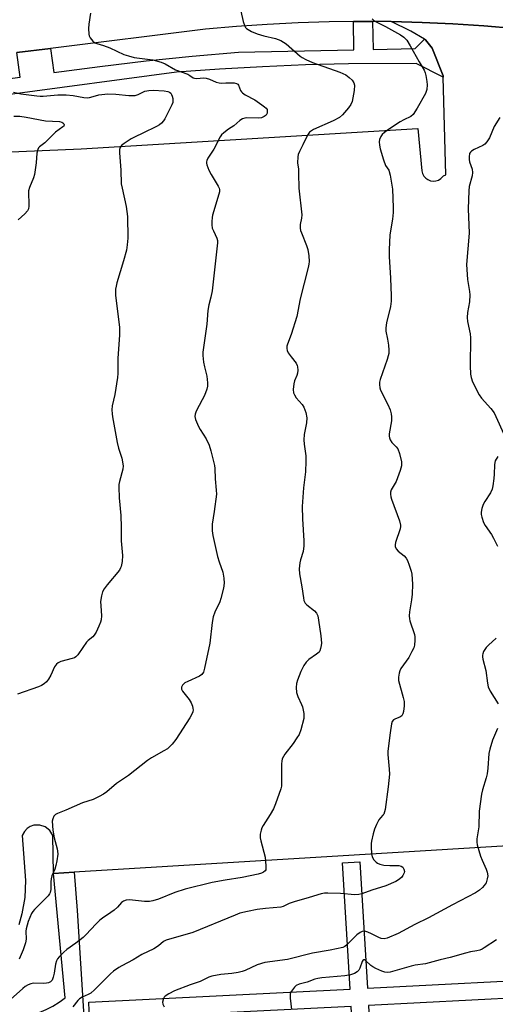
# Model space of a CAD drawing. Units: inches. Extents: x 1279760 to 1285760, y 485453 to 489453.
# Drawn here: x 1283383 to 1283547, y 486329 to 486668 of the extents above; entities that cross this region are included whole.
import ezdxf

# ---------------------------------------------------------------- set-up
doc = ezdxf.new("R2010")
doc.units = ezdxf.units.IN
doc.header["$MEASUREMENT"] = 0
for name, color, linetype in [('TRANS-Parking Lot', 4, 'Continuous'), ('TRANS-Road', 130, 'Continuous'), ('TRANS-Street Sidewalk', 7, 'Continuous'), ('Undefined', 1, 'Continuous')]:
    doc.layers.add(name, color=color, linetype=linetype)

msp = doc.modelspace()

# ---------------------------------------------------------------- linework, layer by layer
at = {"layer": 'TRANS-Parking Lot'}
for points in [[(1283363.96, 486622.11), (1283404.48, 486623.86), (1283520.55, 486630.88), (1283521.98, 486616.23), (1283522.23, 486615.31), (1283522.68, 486614.48), (1283523.3, 486613.78), (1283524.08, 486613.24), (1283524.95, 486612.88), (1283525.89, 486612.74), (1283526.83, 486612.82), (1283527.73, 486613.1), (1283528.54, 486613.59), (1283529.4, 486614.52), (1283530.2, 486614.87), (1283529.33, 486648.63), (1283529.32, 486649.01), (1283525.54, 486658.62), (1283523.26, 486661.46), (1283522.85, 486661.7), (1283518.13, 486664.49), (1283511.35, 486667.75), (1283522.03, 486667.48), (1283532.71, 486667), (1283543.37, 486666.31), (1283554.01, 486665.37)], [(1283563.06, 486384.14), (1283401.97, 486374.39), (1283394.91, 486373.97), (1283394.65, 486387.08), (1283393.62, 486388.8), (1283392.06, 486390.05), (1283390.16, 486390.68), (1283388.15, 486390.6), (1283386.89, 486390.16), (1283385.77, 486389.43), (1283384.85, 486388.45), (1283384.1, 486387.08), (1283385.25, 486371.53), (1283384.95, 486365.73), (1283383.94, 486360.01), (1283382.88, 486356.28)]]:
    msp.add_lwpolyline(points, dxfattribs=at)
at = {"layer": 'TRANS-Road'}
msp.add_polyline3d([(1283554.01, 486665.37, 0), (1283543.37, 486666.31, 0), (1283532.71, 486667, 0), (1283522.03, 486667.48, 0), (1283511.35, 486667.75, 0), (1283504.98, 486667.79, 0), (1283500.67, 486667.8, 0), (1283498.33, 486667.79, 0), (1283489.98, 486667.68, 0), (1283479.3, 486667.34, 0), (1283468.63, 486666.79, 0), (1283457.98, 486666.04, 0), (1283447.33, 486665.08, 0), (1283393.84, 486658.49, 0), (1283382.22, 486657.06, 0)], dxfattribs=at)
at = {"layer": 'TRANS-Street Sidewalk'}
msp.add_lwpolyline([(1283348.55, 486644.09), (1283383.37, 486648.6), (1283382.22, 486657.06), (1283393.84, 486658.49), (1283394.97, 486650.18), (1283410.88, 486652.28), (1283426.81, 486654.16), (1283442.77, 486655.8), (1283458.76, 486657.2), (1283498.52, 486657.99), (1283498.33, 486667.79), (1283500.67, 486667.8), (1283504.98, 486667.79), (1283505.17, 486658.12), (1283519.71, 486658.41), (1283522.85, 486661.7), (1283523.26, 486661.46), (1283525.54, 486658.62), (1283529.32, 486649.01), (1283529.33, 486648.63), (1283520.06, 486653.3), (1283496.64, 486653.16), (1283481.8, 486652.78), (1283466.96, 486652.18), (1283452.14, 486651.36), (1283437.33, 486650.32), (1283379.01, 486642.51)], dxfattribs=at)
msp.add_lwpolyline([(1283500.58, 486377.96), (1283503.23, 486334.43), (1283574.59, 486338.07), (1283574.89, 486332.08), (1283503.57, 486328.44), (1283505.16, 486298.23), (1283499.18, 486297.87), (1283497.58, 486328.13), (1283407.35, 486323.6), (1283407.05, 486329.6), (1283497.24, 486334.12), (1283494.58, 486377.6)], close=True, dxfattribs=at)
msp.add_polyline3d([(1283362.69, 486322.13, 0), (1283384.97, 486324.68, 0), (1283387.48, 486325.26, 0), (1283389.93, 486326.05, 0), (1283392.31, 486327.03, 0), (1283394.61, 486328.2, 0), (1283396.8, 486329.55, 0), (1283398.88, 486331.07, 0), (1283394.91, 486373.97, 0), (1283401.97, 486374.39, 0), (1283403, 486361.25, 0), (1283410.75, 486238.77, 0), (1283404.86, 486238.52, 0), (1283404.41, 486238.49, 0), (1283402.35, 486280.05, 0), (1283400.79, 486318.51, 0), (1283389.16, 486309.42, 0), (1283394.55, 486306.59, 0), (1283394.55, 486301.32, 0), (1283389.56, 486301.03, 0), (1283381.41, 486300.55, 0)], dxfattribs=at)
at = {"layer": 'Undefined'}
for points, elevation in [([(1283459.5, 486671.39), (1283460.35, 486667.75), (1283460.86, 486666.15), (1283461.13, 486665.69), (1283461.5, 486665.33), (1283463.18, 486664.36), (1283465.19, 486663.49), (1283467.41, 486662.85), (1283471.44, 486661.91), (1283473.35, 486661.22), (1283474.24, 486660.68), (1283475.1, 486660.04), (1283480.02, 486655.88), (1283480.72, 486655.39), (1283481.93, 486654.7), (1283484.22, 486653.64), (1283493.71, 486650.31), (1283495.77, 486649.33), (1283496.92, 486648.47), (1283497.96, 486647.5), (1283498.54, 486646.58), (1283498.74, 486645.79), (1283498.61, 486644.04), (1283497.95, 486640.2), (1283497.49, 486639.16), (1283496.65, 486638.02), (1283494.63, 486635.59), (1283493.56, 486634.69), (1283491.33, 486633.53), (1283484.59, 486630.5), (1283483.85, 486630.09), (1283483.26, 486629.61), (1283482.93, 486629.25), (1283482.5, 486628.55), (1283480.96, 486625.22), (1283479.79, 486622.92), (1283479.35, 486621.88), (1283479.17, 486621.05), (1283479.12, 486618.99), (1283479.38, 486616.83), (1283479.46, 486615.37), (1283479.49, 486610.35), (1283480.59, 486601.09), (1283480.49, 486599.95), (1283479.98, 486597.76), (1283479.97, 486596.52), (1283480.13, 486595.74), (1283480.4, 486594.91), (1283482.2, 486590.57), (1283482.67, 486589.19), (1283482.99, 486586.95), (1283483.08, 486584.97), (1283482.99, 486584.12), (1283482.74, 486582.99), (1283479.96, 486572.15), (1283478.82, 486566.08), (1283476.83, 486559.83), (1283475.6, 486556.53), (1283475.41, 486555.78), (1283475.35, 486555.05), (1283475.53, 486554.3), (1283475.9, 486553.57), (1283476.83, 486552.15), (1283478.59, 486549.91), (1283478.98, 486549.19), (1283479.12, 486548.67), (1283479.2, 486547.58), (1283479.11, 486546.49), (1283478.87, 486545.7), (1283478.05, 486543.89), (1283477.79, 486542.8), (1283477.58, 486540.85), (1283477.66, 486539.77), (1283477.98, 486538.98), (1283478.62, 486537.99), (1283480.68, 486535.72), (1283481.29, 486534.82), (1283481.91, 486532.98), (1283482.27, 486531.07), (1283482.13, 486529.33), (1283481.4, 486525.4), (1283481.26, 486523.5), (1283481.35, 486522.06), (1283481.9, 486517.96), (1283481.96, 486516.21), (1283481.86, 486512.42), (1283481.19, 486506.94), (1283480.71, 486500.53), (1283480.79, 486496.24), (1283481.23, 486488.72), (1283481.21, 486487), (1283480.97, 486485.02), (1283480.1, 486482.18), (1283479.83, 486481.04), (1283479.69, 486479.05), (1283479.73, 486477.34), (1283480.52, 486472.84), (1283481.08, 486468.99), (1283481.27, 486468.13), (1283481.47, 486467.6), (1283481.74, 486467.17), (1283482.27, 486466.59), (1283484.97, 486464.54), (1283485.62, 486463.72), (1283486.07, 486462.76), (1283486.36, 486461.36), (1283487.1, 486455.92), (1283487.33, 486453.42), (1283487.26, 486452.59), (1283487.05, 486451.51), (1283486.78, 486450.76), (1283486.49, 486450.32), (1283485.64, 486449.56), (1283483.03, 486447.76), (1283482.06, 486446.78), (1283481.22, 486445.69), (1283480.23, 486443.58), (1283479.03, 486440.59), (1283478.68, 486439.48), (1283478.55, 486438.14), (1283478.75, 486436.37), (1283479.16, 486435.01), (1283480.48, 486432.27), (1283480.77, 486431.49), (1283481.21, 486429.19), (1283481.27, 486428.32), (1283481.2, 486427.46), (1283480.2, 486423.53), (1283479.61, 486421.91), (1283478.88, 486420.69), (1283477.59, 486418.8), (1283474.68, 486415.11), (1283473.83, 486413.45), (1283473.62, 486412.66), (1283473.55, 486411.78), (1283473.59, 486404.92), (1283473.5, 486404.04), (1283473.3, 486403.2), (1283471.43, 486397.94), (1283470.77, 486396.31), (1283469.65, 486394.35), (1283467.18, 486390.5), (1283466.79, 486389.75), (1283466.52, 486388.91), (1283466.23, 486387.47), (1283466.2, 486386.31), (1283466.41, 486385.2), (1283467.86, 486379.61), (1283468.19, 486376.62), (1283468.19, 486375.76), (1283468.1, 486375.24), (1283467.87, 486374.84), (1283467.31, 486374.42), (1283466.62, 486374.1), (1283465.46, 486373.77), (1283460, 486372.56), (1283454.14, 486371.69), (1283449.6, 486370.81), (1283440.36, 486368.54), (1283436.74, 486367.44), (1283431.06, 486365.12), (1283429.11, 486364.53), (1283427.98, 486364.35), (1283426.28, 486364.33), (1283421.09, 486364.9), (1283419.99, 486364.78), (1283418.98, 486364.44), (1283418.32, 486363.95), (1283416.91, 486362.29), (1283415.84, 486361.32), (1283414.68, 486360.45), (1283411.78, 486358.52), (1283410.9, 486357.81), (1283409.5, 486356.46), (1283406.17, 486352.9), (1283405.11, 486351.91), (1283402.6, 486349.89), (1283399.48, 486347.78), (1283398.42, 486346.83), (1283396.81, 486345.19), (1283396.27, 486344.55), (1283395.87, 486343.83), (1283395.59, 486342.73), (1283395.12, 486339.56), (1283394.8, 486338.16), (1283394.37, 486337.16), (1283393.86, 486336.65), (1283393.21, 486336.29), (1283392.45, 486336.08), (1283391.27, 486336.02), (1283387.85, 486336.09), (1283387.06, 486335.94), (1283386.09, 486335.52), (1283385.15, 486334.97), (1283384.25, 486334.32), (1283379.03, 486329.61)], 308), ([(1283407.68, 486670.67), (1283407.05, 486666.85), (1283406.94, 486665.39), (1283407.04, 486663.38), (1283407.17, 486662.84), (1283407.55, 486662.09), (1283408.44, 486660.98), (1283409.12, 486660.47), (1283409.89, 486660.16), (1283412.09, 486659.51), (1283414.35, 486658.68), (1283419.14, 486656.44), (1283420.79, 486655.89), (1283422.74, 486655.38), (1283429.21, 486654.55), (1283432.06, 486653.75), (1283433.42, 486653.18), (1283437.02, 486651.16), (1283441.18, 486649.63), (1283441.92, 486649.21), (1283443.06, 486648.39), (1283443.48, 486648.2), (1283444.26, 486648.09), (1283446.76, 486648.31), (1283447.58, 486648.24), (1283448.65, 486647.88), (1283451.04, 486646.87), (1283452.08, 486646.59), (1283452.86, 486646.56), (1283454.35, 486646.66), (1283456.38, 486646.67), (1283457.22, 486646.62), (1283458, 486646.45), (1283458.45, 486646.17), (1283458.72, 486645.81), (1283459.44, 486643.94), (1283459.69, 486643.51), (1283460.06, 486643.13), (1283461.01, 486642.51), (1283464.39, 486640.71), (1283466.77, 486639.09), (1283467.69, 486638.4), (1283468.28, 486637.85), (1283468.55, 486637.43), (1283468.65, 486636.94), (1283468.56, 486636.17), (1283468.2, 486635.49), (1283467.59, 486634.99), (1283466.6, 486634.54), (1283465.44, 486634.41), (1283461.39, 486634.56), (1283460.84, 486634.49), (1283460.11, 486634.22), (1283459.21, 486633.63), (1283457.07, 486631.78), (1283455.25, 486630.6), (1283453.68, 486629.43), (1283452.89, 486628.66), (1283452.39, 486627.95), (1283450.15, 486623.75), (1283448.17, 486620.59), (1283447.81, 486619.84), (1283447.68, 486619.35), (1283447.66, 486618.89), (1283447.76, 486618.36), (1283448.48, 486616.51), (1283449.27, 486614.97), (1283451.67, 486611.02), (1283452.01, 486610.26), (1283452.11, 486609.85), (1283452.1, 486609.08), (1283451.91, 486608.23), (1283449.78, 486601.04), (1283449.62, 486600.17), (1283449.5, 486598.75), (1283449.51, 486597.62), (1283449.67, 486596.56), (1283450.04, 486595.56), (1283451.29, 486593.07), (1283451.49, 486592.25), (1283451.5, 486591.41), (1283449.66, 486574.84), (1283449.22, 486572.68), (1283448.48, 486570.02), (1283448.11, 486568.07), (1283447.77, 486563.35), (1283446.43, 486553.8), (1283446.42, 486552.65), (1283446.68, 486550.35), (1283446.96, 486548.64), (1283447.45, 486546.86), (1283447.73, 486545.46), (1283448.03, 486543.18), (1283448.04, 486542.06), (1283447.77, 486540.96), (1283446.94, 486538.8), (1283446.2, 486537.28), (1283444.09, 486533.39), (1283443.71, 486532.37), (1283443.6, 486531.61), (1283443.85, 486530.51), (1283444.95, 486528.07), (1283445.52, 486527.05), (1283447.51, 486523.9), (1283448.57, 486521.65), (1283449.2, 486519.77), (1283450.47, 486514.69), (1283450.59, 486513.57), (1283450.69, 486510.07), (1283451.03, 486506.21), (1283451.07, 486504.72), (1283450.33, 486498.83), (1283449.61, 486494.42), (1283449.58, 486493.56), (1283449.65, 486492.17), (1283449.87, 486490.5), (1283451.44, 486483.32), (1283452.05, 486481.39), (1283453.36, 486477.85), (1283453.7, 486475.8), (1283453.81, 486474.03), (1283453.54, 486472.35), (1283452.65, 486468.74), (1283452.23, 486467.66), (1283450.55, 486464.03), (1283450.01, 486462.47), (1283449.66, 486460.48), (1283448.8, 486453.44), (1283447.03, 486444.79), (1283446.63, 486443.39), (1283446.1, 486442.58), (1283445.3, 486441.96), (1283441.28, 486440.22), (1283440.25, 486439.67), (1283439.41, 486438.93), (1283439.09, 486438.25), (1283439.09, 486437.51), (1283439.42, 486436.81), (1283441.71, 486433.96), (1283442.42, 486432.76), (1283442.82, 486431.69), (1283443, 486430.88), (1283443.03, 486430.36), (1283442.91, 486429.66), (1283442.59, 486428.88), (1283441.87, 486427.63), (1283437.1, 486420.12), (1283435.85, 486418.55), (1283434.24, 486417), (1283433, 486416.22), (1283428.72, 486413.87), (1283427.34, 486412.98), (1283420.81, 486407.74), (1283416.67, 486404.97), (1283413.34, 486402.13), (1283412.17, 486401.28), (1283410.65, 486400.47), (1283408.57, 486399.51), (1283404.89, 486398.31), (1283399.13, 486395.81), (1283396.22, 486394.65), (1283395.53, 486394.28), (1283395.02, 486393.74), (1283394.6, 486392.82), (1283394.48, 486392.03), (1283394.68, 486388.92), (1283395.11, 486386.22), (1283396.2, 486382.48), (1283396.32, 486381.66), (1283396.34, 486380.58), (1283396.06, 486378.36), (1283395.73, 486376.73), (1283395.3, 486375.44), (1283394.3, 486373.17), (1283394.03, 486372.14), (1283393.91, 486371.05), (1283393.94, 486368.45), (1283393.77, 486367.37), (1283393.52, 486366.9), (1283393, 486366.24), (1283388.31, 486361.5), (1283387.74, 486360.86), (1283387.26, 486360.15), (1283386.19, 486357.44), (1283385.42, 486354.93), (1283385.35, 486354.12), (1283385.45, 486351.36), (1283385.23, 486350.05), (1283384.41, 486347.66), (1283383.08, 486344.42)], 310), ([(1283504.88, 486668.7), (1283505.43, 486668.16), (1283506.39, 486667.58), (1283509.48, 486666.04), (1283514.56, 486663.2), (1283515.72, 486662.41), (1283516.77, 486661.33), (1283517.98, 486659.41), (1283521.08, 486653.85), (1283522.81, 486650.94), (1283523.15, 486650.03), (1283523.34, 486649.16), (1283523.67, 486647.09), (1283523.78, 486645.91), (1283523.63, 486644.31), (1283523.18, 486643), (1283520.35, 486637.87), (1283518.97, 486635.76), (1283518.17, 486635.03), (1283515.8, 486633.86), (1283514.5, 486633.13), (1283510.48, 486630.57), (1283509.07, 486629.55), (1283508.27, 486628.78), (1283507.81, 486628.08), (1283507.39, 486627.05), (1283507.29, 486626.26), (1283507.34, 486625.18), (1283507.58, 486623.82), (1283508.72, 486620.1), (1283509.46, 486618.17), (1283510.52, 486616.5), (1283510.98, 486614.84), (1283511.86, 486609.91), (1283512.09, 486603.59), (1283512.03, 486601.89), (1283511.83, 486599.65), (1283511.12, 486595.6), (1283510.93, 486594.12), (1283510.64, 486589.12), (1283510.67, 486586.77), (1283511.12, 486579.29), (1283511.41, 486573.14), (1283511.41, 486571.38), (1283511.11, 486569.5), (1283509.79, 486563.81), (1283509.5, 486562.09), (1283509.57, 486560.97), (1283510.1, 486558.26), (1283510.41, 486556.12), (1283510.54, 486554.45), (1283510.52, 486553.34), (1283510.39, 486552.53), (1283510.01, 486551.2), (1283507.57, 486544.3), (1283507.35, 486543.45), (1283507.31, 486542.6), (1283507.46, 486541.47), (1283507.71, 486540.65), (1283510.28, 486535.73), (1283511, 486533.86), (1283511.39, 486532.49), (1283511.49, 486531.42), (1283511.44, 486530.07), (1283510.74, 486525.56), (1283510.7, 486524.73), (1283510.78, 486524.22), (1283511.05, 486523.51), (1283511.6, 486522.64), (1283513.16, 486521.12), (1283513.64, 486520.46), (1283514.24, 486518.83), (1283514.94, 486515.95), (1283514.91, 486514.6), (1283514.47, 486512.96), (1283513.07, 486509.19), (1283511.38, 486506.24), (1283511.18, 486505.49), (1283511.15, 486504.72), (1283511.3, 486503.88), (1283511.55, 486503.05), (1283514.25, 486495.52), (1283514.62, 486494.12), (1283514.62, 486493.58), (1283514.46, 486492.79), (1283512.87, 486488.08), (1283512.74, 486487.25), (1283512.81, 486486.72), (1283513.16, 486485.97), (1283513.85, 486485.07), (1283515.83, 486483.52), (1283516.56, 486482.71), (1283516.96, 486481.94), (1283517.58, 486480.26), (1283518.24, 486478.27), (1283518.51, 486477.13), (1283518.72, 486473.76), (1283518.58, 486470.34), (1283518.4, 486468.34), (1283517.67, 486464.23), (1283517.61, 486462.85), (1283517.71, 486461.8), (1283517.87, 486461.08), (1283519.43, 486456.42), (1283519.55, 486455.57), (1283519.58, 486454.4), (1283519.43, 486452.66), (1283519.15, 486451.83), (1283518.54, 486450.47), (1283517.42, 486448.39), (1283514.7, 486444.63), (1283514.33, 486443.87), (1283514.1, 486443.06), (1283513.89, 486441.66), (1283513.95, 486440.52), (1283515.53, 486434.63), (1283515.83, 486433.26), (1283515.86, 486431.81), (1283515.64, 486429.78), (1283515.44, 486428.97), (1283515.04, 486428.33), (1283514.4, 486427.9), (1283512.89, 486427.28), (1283512.22, 486426.91), (1283511.78, 486426.33), (1283511.53, 486425.58), (1283511, 486422.52), (1283510.19, 486416.15), (1283510.21, 486415.05), (1283510.74, 486409.95), (1283510.81, 486408.21), (1283510.38, 486403.79), (1283509.3, 486396.07), (1283509.12, 486395.21), (1283508.82, 486394.42), (1283508.54, 486394.02), (1283507.66, 486393.1), (1283507.16, 486392.41), (1283506.33, 486390.87), (1283505.62, 486389.27), (1283505.15, 486387.63), (1283504.57, 486385.14), (1283504.45, 486384.3), (1283504.43, 486383.13), (1283504.6, 486380.78), (1283504.83, 486379.66), (1283505.39, 486378.66), (1283506.17, 486377.84), (1283506.66, 486377.54), (1283507.46, 486377.21), (1283508.86, 486376.87), (1283510.87, 486376.7), (1283514.05, 486376.68), (1283514.82, 486376.53), (1283515.41, 486376.09), (1283515.8, 486375.42), (1283515.97, 486374.67), (1283515.89, 486374.18), (1283515.45, 486373.23), (1283514.93, 486372.62), (1283513.9, 486371.77), (1283512.94, 486371.19), (1283509.49, 486369.7), (1283504.74, 486368.19), (1283501.3, 486366.92), (1283500.23, 486366.72), (1283498.9, 486366.65), (1283493.93, 486367.07), (1283489.54, 486367.2), (1283488.38, 486367.14), (1283487.23, 486366.92), (1283483.09, 486365.66), (1283477.87, 486364.22), (1283476.21, 486363.59), (1283474.11, 486362.56), (1283473.3, 486362.31), (1283467.97, 486361.88), (1283465.16, 486361.55), (1283461.76, 486360.86), (1283459.21, 486360.23), (1283457.61, 486359.64), (1283442.91, 486353.63), (1283433.77, 486350.96), (1283432.86, 486350.46), (1283431.12, 486349.06), (1283429.5, 486347.98), (1283425.37, 486346.01), (1283422.32, 486344.13), (1283418.43, 486342.11), (1283417.45, 486341.52), (1283415.63, 486340.22), (1283414.54, 486339.34), (1283408.98, 486333.88), (1283407.71, 486332.74), (1283406.89, 486332.22), (1283404.78, 486331.31), (1283403.82, 486330.73), (1283403.29, 486330.19), (1283401.53, 486328.01)], 306), ([(1283381.11, 486643.45), (1283383.65, 486642.89), (1283389.13, 486642.11), (1283390.28, 486641.99), (1283391.37, 486641.98), (1283396.34, 486642.44), (1283399.24, 486642.49), (1283401.69, 486642.26), (1283405.38, 486641.52), (1283406.51, 486641.44), (1283407.36, 486641.57), (1283409.33, 486642.18), (1283410.48, 486642.44), (1283413.66, 486642.8), (1283416.37, 486642.75), (1283420.83, 486642.27), (1283423.05, 486642.31), (1283424.13, 486642.61), (1283426.37, 486643.73), (1283427.78, 486644.01), (1283429.23, 486644.12), (1283433.03, 486643.88), (1283434.3, 486643.68), (1283434.96, 486643.38), (1283435.35, 486643.04), (1283435.64, 486642.58), (1283435.85, 486642.06), (1283436.05, 486641.22), (1283436.1, 486640.65), (1283436, 486639.85), (1283435.72, 486639.04), (1283433.34, 486634.26), (1283432.87, 486633.53), (1283432.12, 486632.67), (1283431.46, 486632.13), (1283430.44, 486631.54), (1283425.67, 486629.22), (1283423.01, 486628.05), (1283421.63, 486627.27), (1283419.21, 486625.67), (1283418.33, 486624.96), (1283417.86, 486624.36), (1283417.65, 486623.6), (1283417.66, 486622.44), (1283418.13, 486616.5), (1283418.28, 486611.76), (1283418.52, 486610.32), (1283419.9, 486604), (1283420.44, 486600.48), (1283420.54, 486593.05), (1283420.34, 486590.71), (1283420.03, 486588.97), (1283419.03, 486585.26), (1283416.71, 486577.67), (1283416.45, 486576.55), (1283416.31, 486575.48), (1283416.26, 486574.41), (1283416.33, 486573.23), (1283417.62, 486562.4), (1283417.71, 486559.56), (1283417.08, 486551.63), (1283417.08, 486546.41), (1283417.01, 486544.96), (1283416.04, 486539.13), (1283415.09, 486535.2), (1283415, 486533.86), (1283415.07, 486532.53), (1283415.24, 486531.39), (1283416.89, 486522.56), (1283417.34, 486520.58), (1283418.46, 486517.19), (1283418.91, 486514.6), (1283418.83, 486513.45), (1283417.66, 486509.19), (1283417.44, 486508.06), (1283417.37, 486507.21), (1283417.53, 486503.47), (1283418.09, 486497.39), (1283418.26, 486493.37), (1283418.23, 486488.68), (1283418.67, 486483.63), (1283418.53, 486481.58), (1283418.24, 486479.87), (1283418.05, 486479.34), (1283417.61, 486478.59), (1283413.43, 486473.53), (1283412.39, 486472.09), (1283411.82, 486471.07), (1283411.43, 486469.71), (1283411.15, 486467.73), (1283411.17, 486466.29), (1283411.41, 486462.84), (1283411.36, 486461.43), (1283411.12, 486460.61), (1283410.55, 486459.27), (1283409.55, 486457.14), (1283408.96, 486456.16), (1283408.4, 486455.56), (1283406.9, 486454.36), (1283406.32, 486453.73), (1283404.96, 486451.9), (1283403.27, 486449.37), (1283402.59, 486448.63), (1283402.13, 486448.37), (1283401.34, 486448.09), (1283397.44, 486447.1), (1283396.48, 486446.64), (1283395.88, 486446.16), (1283395.27, 486445.25), (1283393.94, 486442.4), (1283393.12, 486440.94), (1283392.47, 486440.06), (1283391.66, 486439.35), (1283390.75, 486438.76), (1283389.74, 486438.3), (1283382.47, 486435.81)], 312), ([(1283381.22, 486635.16), (1283383.25, 486635.09), (1283385.46, 486634.83), (1283392.16, 486633.55), (1283397, 486633.25), (1283397.73, 486633.04), (1283398.14, 486632.82), (1283398.42, 486632.5), (1283398.52, 486632.09), (1283398.4, 486631.72), (1283398.13, 486631.41), (1283395.55, 486629.63), (1283391.87, 486625.98), (1283390.08, 486624.59), (1283389.73, 486624.17), (1283389.47, 486623.69), (1283389.09, 486622.32), (1283388.95, 486619.02), (1283388.35, 486614.97), (1283387.99, 486613.84), (1283386.61, 486610.53), (1283386.28, 486609.36), (1283386.34, 486604.05), (1283386.25, 486603.23), (1283385.97, 486602.5), (1283385.05, 486601.45), (1283382.65, 486599.33)], 314), ([(1283548.84, 486634.7), (1283546.97, 486631.59), (1283545.25, 486627.67), (1283544.38, 486626.28), (1283543.69, 486625.48), (1283543.02, 486624.99), (1283540.05, 486623.66), (1283539.07, 486623.08), (1283538.7, 486622.69), (1283538.46, 486622.22), (1283538.29, 486621.1), (1283538.3, 486620.21), (1283538.41, 486619.33), (1283539.29, 486616.88), (1283539.49, 486615.71), (1283539.35, 486614.53), (1283538.33, 486610.82), (1283538.12, 486609.37), (1283537.96, 486603.19), (1283538.25, 486594.83), (1283537.37, 486584), (1283537.73, 486578.85), (1283538.44, 486574.68), (1283538.54, 486573.53), (1283538.45, 486571.15), (1283537.73, 486567.42), (1283537.59, 486565.71), (1283537.72, 486564.28), (1283538.58, 486560.12), (1283538.77, 486558.72), (1283538.61, 486549.01), (1283538.73, 486546.11), (1283538.93, 486545.05), (1283539.46, 486543.51), (1283541.74, 486539.05), (1283542.6, 486537.87), (1283545.82, 486534.35), (1283546.93, 486532.77), (1283550.77, 486524.22)], 304), ([(1283548.16, 486517.75), (1283547.31, 486516.25), (1283547.15, 486515.71), (1283547.03, 486514.86), (1283546.92, 486511.67), (1283546.8, 486510.22), (1283546.46, 486507.61), (1283546.22, 486506.48), (1283545.62, 486505.18), (1283543.74, 486502.23), (1283543.17, 486501.21), (1283542.61, 486499.85), (1283542.4, 486498.53), (1283542.45, 486497.72), (1283542.63, 486496.88), (1283543.28, 486494.98), (1283543.86, 486493.97), (1283545.98, 486490.81), (1283546.74, 486489.55), (1283548.08, 486486.89)], 304), ([(1283547.56, 486455.08), (1283544.94, 486452.73), (1283544.13, 486451.89), (1283543.27, 486450.49), (1283542.96, 486449.74), (1283542.85, 486449.23), (1283542.85, 486448.68), (1283543, 486447.84), (1283544.07, 486443.96), (1283544.6, 486439.65), (1283544.88, 486438.3), (1283545.52, 486436.87), (1283548.33, 486432.44)], 304), ([(1283548.02, 486424), (1283546.3, 486419.93), (1283545.39, 486416.79), (1283545.12, 486415.34), (1283544.73, 486410.28), (1283544.46, 486408.29), (1283544.15, 486406.91), (1283542.91, 486402.77), (1283542.58, 486401.35), (1283541.77, 486395.44), (1283541.6, 486390.02), (1283540.96, 486385.88), (1283540.94, 486384.76), (1283541.06, 486383.9), (1283542.23, 486379.91), (1283542.72, 486378.5), (1283544.18, 486375.4), (1283544.54, 486374.38), (1283544.71, 486373.12), (1283544.54, 486372.06), (1283544.1, 486370.78), (1283543.51, 486369.78), (1283542.94, 486369.17), (1283541.88, 486368.25), (1283540.5, 486367.29), (1283532.57, 486363.12), (1283524.29, 486358.63), (1283519.54, 486356.37), (1283513.76, 486353.32), (1283510.05, 486351.67), (1283508.98, 486351.43), (1283507.92, 486351.54), (1283507.13, 486351.84), (1283504.57, 486353.2), (1283503.33, 486353.75), (1283502.32, 486354.02), (1283501.41, 486353.94), (1283500.71, 486353.63), (1283499.59, 486352.82), (1283498.33, 486351.7), (1283496.07, 486349.32), (1283495.41, 486348.82), (1283494.69, 486348.49), (1283490.38, 486347.57), (1283484.26, 486346.48), (1283475.57, 486344.32), (1283467.82, 486343.24), (1283465.15, 486342.43), (1283461.06, 486340.54), (1283459.99, 486340.16), (1283458.65, 486339.8), (1283456.44, 486339.45), (1283452.6, 486339.12), (1283449.56, 486338.57), (1283448.52, 486338.17), (1283445.46, 486336.73), (1283442.03, 486335.56), (1283436.68, 486333.45), (1283434.62, 486332.46), (1283433.46, 486331.69), (1283433.12, 486331.3), (1283432.87, 486330.85), (1283432.51, 486329.64), (1283432.59, 486328.9), (1283433.12, 486327.94)], 304), ([(1283547.77, 486351.13), (1283543.49, 486348.31), (1283542.74, 486347.88), (1283541.95, 486347.55), (1283540.96, 486347.29), (1283538.71, 486346.91), (1283536.97, 486346.52), (1283531.72, 486344.98), (1283528.25, 486344.22), (1283523.24, 486342.79), (1283519.66, 486342.32), (1283518.28, 486342.04), (1283511.09, 486339.98), (1283510, 486339.86), (1283509.21, 486339.97), (1283508.18, 486340.33), (1283506.11, 486341.24), (1283505.05, 486341.77), (1283504.36, 486342.23), (1283502.5, 486344.01), (1283502.15, 486344.17), (1283501.9, 486344.17), (1283501.63, 486344), (1283501.4, 486343.62), (1283500.56, 486341.29), (1283500.17, 486340.57), (1283499.64, 486340.02), (1283498.75, 486339.46), (1283497.38, 486339.01), (1283495.39, 486338.61), (1283487.47, 486337.94), (1283486.07, 486337.75), (1283485.07, 486337.48), (1283482.38, 486336.49), (1283479.65, 486335.77), (1283478.65, 486335.34), (1283478, 486334.79), (1283476.95, 486333.41), (1283476.69, 486332.9), (1283476.55, 486332.37), (1283476.57, 486330.92), (1283477.02, 486327.05)], 302)]:
    msp.add_lwpolyline(points, dxfattribs=dict(at, elevation=elevation))

doc.saveas('drawing.dxf')
